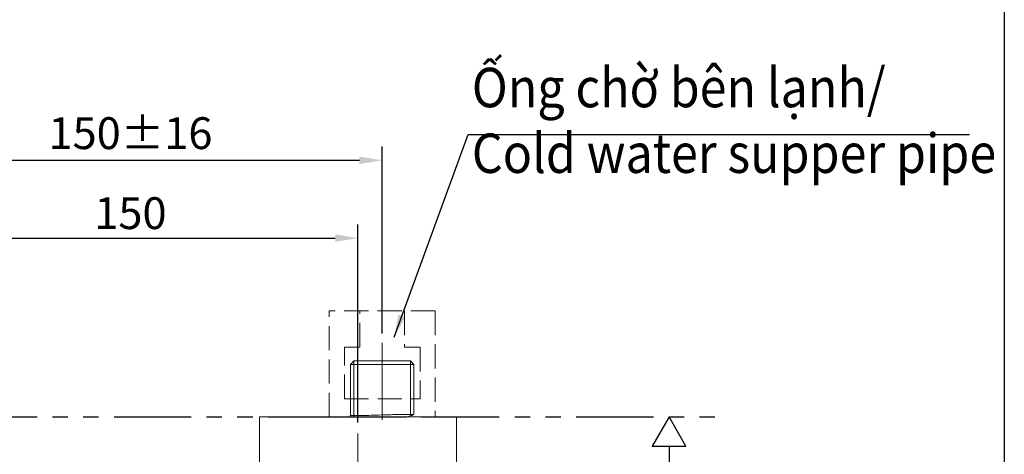
# Model space of a CAD drawing. Units: millimetres. Extents: x -87 to 1099, y -251 to 878.
# Drawn here: x 473 to 798, y 285 to 428 of the extents above; entities that cross this region are included whole.
import ezdxf

# ---------------------------------------------------------------- set-up
doc = ezdxf.new("R2010")
doc.units = ezdxf.units.MM
doc.header["$LTSCALE"] = 2
doc.header["$PDSIZE"] = -1
for name, pattern in [('CENTERX2', [20.32, 12.7, -2.54, 2.54, -2.54]), ('JIS_02_4.0', [5.5, 4, -1.5]), ('PHANTOM', [12.7, 6.35, -1.27, 1.27, -1.27, 1.27, -1.27])]:
    doc.linetypes.add(name, pattern=pattern)
doc.layers.add('アノテーション', color=7, linetype='Continuous')
doc.styles.get("Standard").update_dxf_attribs({"font": 'arial_0.ttf'})
doc.dimstyles.new('tung', dxfattribs={"dimscale": 3, "dimtxt": 3.5, "dimasz": 2.5, "dimexe": 1.5, "dimexo": 1, "dimgap": 0.5, "dimtad": 1, "dimdec": 0, "dimtxsty": 'Standard', "dimcen": 2.5, "dimadec": 0, "dimazin": 0, "dimtfac": 1, "dimtdec": 0, "dimtmove": 1, "dimatfit": 0, "dimfxl": 0, "dimarcsym": 0})

# ---------------------------------------------------------------- blocks, each defined once
blk = doc.blocks.new('*D39')
at = {"color": 0, "lineweight": -2, "transparency": 16777216}
for p, q in [((426.46, 324.72), (426.46, 386.33)), ((592.46, 324.72), (592.46, 386.33)), ((433.96, 381.83), (584.96, 381.83))]:
    blk.add_line(p, q, dxfattribs=at)
at = {"color": 0, "lineweight": 30, "transparency": 16777216}
for points in [[(433.96, 383.08), (433.96, 380.58), (426.46, 381.83)], [(584.96, 383.08), (584.96, 380.58), (592.46, 381.83)]]:
    blk.add_solid(points, dxfattribs=at)
at = {"layer": 'Defpoints', "color": 0, "lineweight": 30, "transparency": 16777216}
for p in [(592.46, 381.83), (426.46, 321.72), (592.46, 321.72)]:
    blk.add_point(p, dxfattribs=at)
at = {"color": 0, "transparency": 16777216, "insert": (509.46, 389.42), "char_height": 10.5, "attachment_point": 5}
blk.add_mtext('150%%P16', dxfattribs=at)
blk = doc.blocks.new('*D40')
at = {"color": 0, "lineweight": -2, "transparency": 16777216}
for p, q in [((434.46, 292.96), (434.46, 360.67)), ((584.46, 295.37), (584.46, 360.67)), ((441.96, 356.17), (576.96, 356.17))]:
    blk.add_line(p, q, dxfattribs=at)
at = {"color": 0, "lineweight": 30, "transparency": 16777216}
for points in [[(441.96, 357.42), (441.96, 354.92), (434.46, 356.17)], [(576.96, 357.42), (576.96, 354.92), (584.46, 356.17)]]:
    blk.add_solid(points, dxfattribs=at)
at = {"layer": 'Defpoints', "color": 0, "lineweight": 30, "transparency": 16777216}
for p in [(584.46, 356.17), (584.46, 292.37), (434.46, 289.96)]:
    blk.add_point(p, dxfattribs=at)
at = {"color": 0, "transparency": 16777216, "insert": (509.46, 363.03), "char_height": 10.5, "attachment_point": 5}
blk.add_mtext('150', dxfattribs=at)

msp = doc.modelspace()

# ---------------------------------------------------------------- linework, layer by layer
at = {"color": 7, "linetype": 'JIS_02_4.0', "lineweight": 5}
for p, q in [((574.98, 297.16), (574.98, 332.16)), ((609.94, 332.16), (574.98, 332.16)), ((585.14, 320.16), (585.14, 332.16)), ((599.78, 332.16), (599.78, 320.16)), ((609.94, 332.16), (609.94, 297.16)), ((579.98, 303.16), (579.98, 320.16)), ((585.14, 320.16), (579.98, 320.16)), ((604.94, 320.16), (599.78, 320.16)), ((604.94, 320.16), (604.94, 303.16)), ((579.98, 303.16), (604.94, 303.16))]:
    msp.add_line(p, q, dxfattribs=at)
at = {"color": 7, "linetype": 'Continuous', "lineweight": 15}
for p, q in [((583.14, 315.66), (581.98, 314.49)), ((601.78, 315.66), (583.14, 315.66)), ((602.94, 314.49), (601.78, 315.66)), ((581.98, 314.49), (581.98, 297.71)), ((581.98, 314.49), (602.94, 314.49)), ((602.94, 298.64), (602.94, 314.49)), ((551.96, 297.16), (551.96, 279.16)), ((616.96, 297.16), (551.96, 297.16)), ((581.98, 297.64), (583.4, 297.64)), ((582.86, 297.64), (583.4, 297.64)), ((597.83, 297.97), (595.93, 297.93)), ((601.93, 297.65), (601.94, 297.65)), ((616.96, 279.16), (616.96, 297.16))]:
    msp.add_line(p, q, dxfattribs=at)
msp.add_line((687.03, 287.49), (687.03, 188.69))
at = {"lineweight": -3}
msp.add_lwpolyline([(-86.51, 878.08), (797.56, 878.08), (797.56, -191.85), (-86.51, -191.85)], close=True, dxfattribs=at)
msp.add_lwpolyline([(687.03, 297.16), (681.45, 287.49), (692.61, 287.49)], close=True)
at = {"color": 7, "linetype": 'Continuous', "lineweight": 15}
for centre, radius, start, end in [((580.98, 297.71), 1, 352.9882, 357.8014), ((580.98, 297.71), 1, 357.8014, 359.9949), ((602.24, 295.66), 2, 98.9277, 131.4102)]:
    msp.add_arc(centre, radius, start, end, dxfattribs=at)
for points, knots in [([(602.71, 298.02), (602.76, 298.09), (602.88, 298.26), (602.95, 298.5), (602.93, 298.64), (602.93, 298.66)], [0, 0, 0, 0, 0.386375, 0.90599, 1, 1, 1, 1]), ([(581.97, 297.59), (581.95, 297.52), (581.96, 297.37), (581.88, 297.24), (581.84, 297.16)], [0, 0, 0, 0, 0.410342, 1, 1, 1, 1]), ([(595.93, 297.93), (595.29, 297.91), (593.53, 297.86), (590.46, 297.75), (587.16, 297.67), (584.78, 297.65), (583.78, 297.65), (583.4, 297.64)], [0, 0, 0, 0, 0.139549, 0.382024, 0.623382, 0.860245, 1, 1, 1, 1]), ([(595.93, 297.93), (595.29, 297.91), (593.53, 297.86), (590.46, 297.75), (587.16, 297.67), (584.78, 297.65), (583.78, 297.65), (583.4, 297.64)], [0, 0, 0, 0, 0.139549, 0.382024, 0.623382, 0.860245, 1, 1, 1, 1]), ([(602.71, 298.02), (602.61, 298.02), (602.39, 298.02), (600.63, 298.01), (598.35, 297.99), (596.61, 297.95), (595.93, 297.93)], [0, 0, 0, 0, 0.271003, 0.545957, 0.821807, 1, 1, 1, 1]), ([(601.94, 297.64), (601.94, 297.64), (601.94, 297.64), (601.94, 297.64), (601.95, 297.64), (601.95, 297.64), (601.95, 297.64), (601.96, 297.64), (602, 297.64), (602.1, 297.65), (602.25, 297.69), (602.46, 297.78), (602.62, 297.89), (602.69, 298), (602.71, 298.02)], [0, 0, 0, 0, 0.035381, 0.135583, 0.160298, 0.174815, 0.181722, 0.188411, 0.200593, 0.283709, 0.465048, 0.646403, 0.918122, 1, 1, 1, 1])]:
    msp.add_open_spline(points, degree=3, knots=knots, dxfattribs=at)
at = {"layer": 'アノテーション', "color": 7, "linetype": 'CENTERX2', "lineweight": 0}
for p, q in [((592.46, 296.17), (592.46, 321.72)), ((584.46, 266.32), (584.46, 292.37))]:
    msp.add_line(p, q, dxfattribs=at)
at = {"layer": 'アノテーション', "color": 7, "lineweight": 15}
for p, q in [((583.14, 315.66), (583.14, 297.16)), ((601.78, 315.66), (601.78, 298.01))]:
    msp.add_line(p, q, dxfattribs=at)
at = {"layer": 'アノテーション', "color": 7, "linetype": 'PHANTOM', "ltscale": 2}
for p, q in [((351.66, 297.16), (706.13, 297.16)), ((574.98, 297.16), (609.94, 297.16))]:
    msp.add_line(p, q, dxfattribs=at)

# ---------------------------------------------------------------- texts
at = {"lineweight": 5, "insert": (622.02, 412.33), "char_height": 13, "attachment_point": 1}
msp.add_mtext_dynamic_manual_height_columns('{\\W0.9;Ống chờ bên lạnh/\\P\\fArial|b0|i1|c0|p34;Cold water supper pipe}', width=216.9999, gutter_width=12.5, heights=[0], dxfattribs=at)

# ---------------------------------------------------------------- dimensions: what is measured, and where the dimension line sits
dim = msp.add_linear_dim(base=(592.46, 381.83), p1=(426.46, 321.72), p2=(592.46, 321.72), text='150%%P16', dimstyle='tung')
dim.commit()
dim.dimension.update_dxf_attribs({"geometry": '*D39', "text_midpoint": (509.46, 382.56), "dimtype": 160})
dim = msp.add_linear_dim(base=(584.46, 356.17), p1=(434.46, 289.96), p2=(584.46, 292.37), dimstyle='tung')
dim.commit()
dim.dimension.update_dxf_attribs({"geometry": '*D40', "text_midpoint": (509.46, 363.03)})

# ---------------------------------------------------------------- leaders
msp.add_leader([(596.39, 323.45), (620.77, 390.33), (786.11, 390.33)], dimstyle='tung', override={"dimgap": 0.5, "dimtad": 0})

doc.saveas('drawing.dxf')
